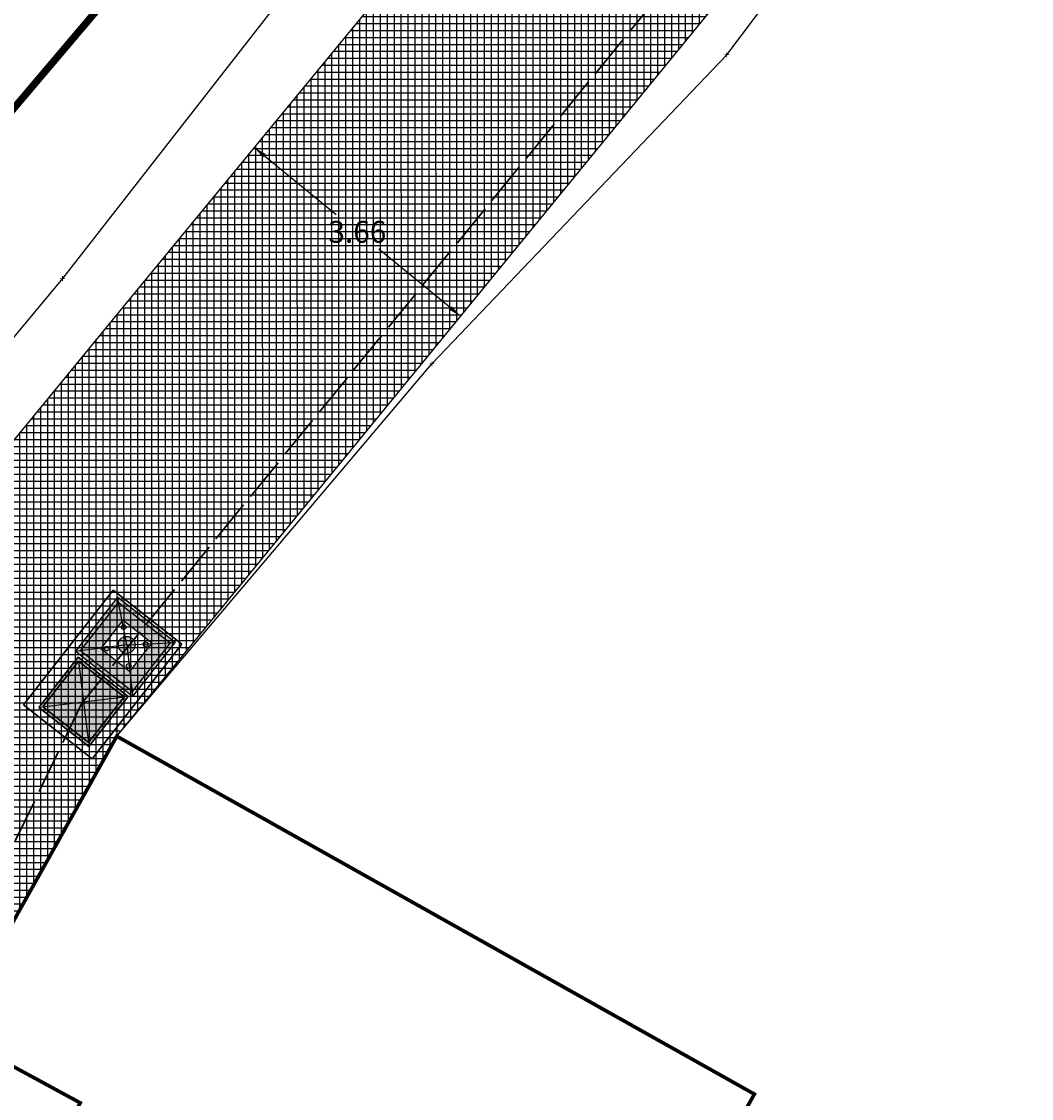
# Model space of a CAD drawing. Extents: x 475219 to 475767, y 3925172 to 3925637.
# Drawn here: x 475574 to 475588, y 3925345 to 3925359 of the extents above; entities that cross this region are included whole.
import ezdxf
from ezdxf.enums import TextEntityAlignment as Align

# ---------------------------------------------------------------- set-up
doc = ezdxf.new("R2010")
doc.units = 0
doc.header["$PDMODE"] = 35
doc.header["$PDSIZE"] = 0.1
doc.linetypes.add('ACAD_ISO02W100', pattern=[15, 12, -3])
doc.layers.get('Defpoints').update_dxf_attribs({"linetype": 'CONTINUOUS'})
for name, color, linetype in [('5_Survey_Temp', 7, 'CONTINUOUS'), ('kivolithoi gr 2', 53, 'CONTINUOUS'), ('KTISMATA', 4, 'KT'), ('ΗΛΕΚΤΡΟΦΩΤΙΣΜΟΣ', 5, 'CONTINUOUS'), ('ΤΣΙΜΕΝΤΟ_ΑΛ', 7, 'CONTINUOUS'), ('ΦΕΚ ΑΑΠ 137_07.06.2011', 72, 'CONTINUOUS')]:
    doc.layers.add(name, color=color, linetype=linetype)
doc.styles.get("Standard").update_dxf_attribs({"font": 'w4ms2.shx'})
doc.linetypes.add('KT', pattern='A,0.5,[11,ltypeshp.shx,S=1,R=0,X=0,Y=0],0.5', length=1)
doc.dimstyles.new('ISO-25', dxfattribs={"dimtxt": 2.5, "dimasz": 2.5, "dimexe": 1.25, "dimexo": 0.625, "dimtad": 1, "dimtxsty": 'Standard', "dimcen": 2.5, "dimadec": 0, "dimazin": 0, "dimtfac": 1, "dimtmove": 0, "dimatfit": 3, "dimfxl": 0, "dimarcsym": 0})

# ---------------------------------------------------------------- blocks, each defined once
blk = doc.blocks.new('*D37')
at = {"layer": 'Defpoints', "color": 0, "linetype": 'ByBlock'}
for p in [(475577.539, 3925357.719, 210.298), (475580.373, 3925355.402, 210.298), (475580.253, 3925355.255)]:
    blk.add_point(p, dxfattribs=at)
at = {"layer": 'kivolithoi gr 2', "color": 0, "linetype": 'ByBlock', "lineweight": -2}
for p, q in [((475577.559, 3925357.459), (475578.543, 3925356.654)), ((475580.114, 3925355.369), (475579.13, 3925356.174))]:
    blk.add_line(p, q, dxfattribs=at)
at = {"layer": 'kivolithoi gr 2', "color": 0, "linetype": 'ByBlock'}
for points in [[(475577.578, 3925357.482), (475577.54, 3925357.436), (475577.419, 3925357.573)], [(475580.133, 3925355.393), (475580.095, 3925355.346), (475580.253, 3925355.255)]]:
    blk.add_solid(points, dxfattribs=at)
at = {"layer": 'kivolithoi gr 2', "color": 0, "linetype": 'ByBlock', "insert": (475578.836, 3925356.414), "char_height": 0.3, "attachment_point": 5}
blk.add_mtext('\\A1;3.66', dxfattribs=at)

msp = doc.modelspace()

# ---------------------------------------------------------------- hatches: boundary and pattern name
at = {"layer": 'kivolithoi gr 2', "linetype": 'ByBlock'}
h = msp.add_hatch(dxfattribs=at)
h.set_pattern_fill('NET', color=252, scale=0.03, style=0)
h.paths.add_polyline_path([(475566.728, 3925331.007), (475567.227, 3925332.312), (475569.913, 3925337.069), (475569.368, 3925337.416), (475570.349, 3925339.154), (475570.839, 3925338.872), (475572.545, 3925341.847), (475571.831, 3925342.354), (475573.255, 3925345.409), (475575.531, 3925349.483), (475579.775, 3925354.671), (475583.479, 3925359.199), (475590.267, 3925367.499), (475591.459, 3925369.108), (475592.5, 3925371.533), (475592.867, 3925373.866), (475592.693, 3925376.14), (475590.002, 3925383.082), (475588.56, 3925391.486), (475591.892, 3925392.984), (475589.28, 3925398.832), (475586.014, 3925406.085), (475585.11, 3925408.094), (475584.092, 3925410.355), (475583.244, 3925412.24), (475582.263, 3925414.417), (475581.999, 3925415.004), (475580.601, 3925418.109), (475576.944, 3925436.904), (475574.544, 3925433.46), (475576.285, 3925425.424), (475577.147, 3925420.146), (475577.513, 3925418.544), (475577.75, 3925417.507), (475578.114, 3925415.915), (475578.513, 3925414.168), (475579.208, 3925411.129), (475580.539, 3925405.303), (475581.588, 3925401.465), (475582.139, 3925399.448), (475584.725, 3925389.983), (475585.512, 3925387.899), (475586.511, 3925383.555), (475587.345, 3925380.149), (475587.908, 3925377.075), (475587.926, 3925374.877), (475586.7, 3925370.692), (475584.578, 3925366.449), (475581.514, 3925362.557), (475579.42, 3925360.009), (475575.657, 3925355.43), (475574.633, 3925354.182), (475571.72, 3925350.638), (475569.292, 3925347.684), (475566.922, 3925342.982), (475566.26, 3925341.625), (475565.41, 3925339.981), (475564.784, 3925338.741), (475563.461, 3925336.115), (475562.741, 3925334.686), (475562.34, 3925333.891)])
at = {"layer": 'ΗΛΕΚΤΡΟΦΩΤΙΣΜΟΣ', "linetype": 'ByBlock'}
h = msp.add_hatch(color=7, dxfattribs=at)
h.paths.add_polyline_path([(475574.962, 3925350.646), (475575.032, 3925350.655), (475575.554, 3925351.321), (475575.546, 3925351.392)])
h.paths.add_polyline_path([(475575.546, 3925351.392), (475575.554, 3925351.321), (475576.263, 3925350.766), (475576.333, 3925350.775)])
h.paths.add_polyline_path([(475575.741, 3925350.1), (475575.749, 3925350.03), (475576.333, 3925350.775), (475576.263, 3925350.766)])
h.paths.add_polyline_path([(475575.032, 3925350.655), (475574.962, 3925350.646), (475575.749, 3925350.03), (475575.741, 3925350.1)])
h = msp.add_hatch(color=40, dxfattribs=at)
h.paths.add_polyline_path([(475575.605, 3925351.058), (475575.554, 3925351.321), (475575.032, 3925350.655), (475575.319, 3925350.693)])
h.paths.add_polyline_path([(475575.741, 3925350.1), (475575.709, 3925350.373), (475575.312, 3925350.684), (475575.319, 3925350.693), (475575.032, 3925350.655)])
h.paths.add_polyline_path([(475575.709, 3925350.377), (475575.741, 3925350.1), (475576.263, 3925350.766), (475576.004, 3925350.754)])
h.paths.add_polyline_path([(475576.014, 3925350.767), (475576.004, 3925350.754), (475576.263, 3925350.766), (475575.554, 3925351.321), (475575.605, 3925351.058), (475575.619, 3925351.076)])
h = msp.add_hatch(color=251, dxfattribs=at)
h.paths.add_polyline_path([(475575.361, 3925350.687, 1), (475575.426, 3925350.687, 1)])
h.paths.add_polyline_path([(475575.593, 3925350.983, 1), (475575.658, 3925350.983, 1)])
h.paths.add_polyline_path([(475575.96, 3925350.746, 1), (475575.895, 3925350.746, 1)])
h.paths.add_polyline_path([(475575.728, 3925350.45, 1), (475575.663, 3925350.45, 1)])
h = msp.add_hatch(color=5, dxfattribs=at)
h.paths.add_polyline_path([(475575.645, 3925350.853, 0.396562), (475575.551, 3925350.723), (475575.667, 3925350.738)])
h.paths.add_polyline_path([(475575.667, 3925350.738), (475575.551, 3925350.723, 0.196469), (475575.595, 3925350.646, 0.197377), (475575.68, 3925350.622)])
h.paths.add_polyline_path([(475575.667, 3925350.738), (475575.68, 3925350.622, 0.39455), (475575.783, 3925350.744)])
h.paths.add_polyline_path([(475575.645, 3925350.853), (475575.667, 3925350.738), (475575.783, 3925350.744, 0.218089), (475575.739, 3925350.83, 0.217182)])
h = msp.add_hatch(color=251, dxfattribs=at)
h.paths.add_polyline_path([(475574.461, 3925349.88), (475575.148, 3925349.342), (475575.687, 3925350.029), (475574.999, 3925350.568)])
h.paths.add_polyline_path([(475575.006, 3925350.514), (475575.633, 3925350.023), (475575.142, 3925349.396), (475574.514, 3925349.887)], flags=16)
msp.add_hatch(color=40, dxfattribs=at).paths.add_polyline_path([(475575.006, 3925350.514), (475574.514, 3925349.887), (475575.142, 3925349.396), (475575.633, 3925350.023)])

# ---------------------------------------------------------------- linework, layer by layer
at = {"layer": 'kivolithoi gr 2', "color": 252, "linetype": 'ByBlock', "elevation": 210.298}
for points in [[(475566.728, 3925331.007), (475567.227, 3925332.312), (475569.913, 3925337.069), (475569.368, 3925337.416), (475570.349, 3925339.154), (475570.839, 3925338.872), (475572.545, 3925341.847), (475571.831, 3925342.354), (475573.255, 3925345.409), (475575.531, 3925349.483), (475579.775, 3925354.671), (475583.479, 3925359.199), (475590.267, 3925367.499)], [(475579.42, 3925360.009), (475575.657, 3925355.43), (475574.633, 3925354.182), (475571.72, 3925350.638), (475569.292, 3925347.684), (475566.922, 3925342.982), (475566.26, 3925341.625), (475565.41, 3925339.981), (475564.784, 3925338.741), (475563.461, 3925336.115), (475562.741, 3925334.686), (475562.34, 3925333.891), (475566.728, 3925331.007)]]:
    msp.add_lwpolyline(points, dxfattribs=at)
at = {"layer": 'KTISMATA', "color": 0, "linetype": 'Continuous', "const_width": 0.05, "elevation": 214.263}
msp.add_lwpolyline([(475584.29, 3925344.566), (475581.979, 3925340.446), (475581.232, 3925340.821), (475575.536, 3925330.451), (475569.327, 3925333.933), (475575.029, 3925344.446), (475573.255, 3925345.409), (475575.531, 3925349.483)], close=True, dxfattribs=at).dxf.unprotected_set("ltscale", 0)
at = {"layer": 'ΗΛΕΚΤΡΟΦΩΤΙΣΜΟΣ', "color": 7, "linetype": 'ByBlock', "lineweight": 30}
for p, q in [((475574.248, 3925349.913), (475575.481, 3925351.488)), ((475575.481, 3925351.488), (475576.426, 3925350.748)), ((475576.426, 3925350.748), (475575.193, 3925349.173)), ((475575.193, 3925349.173), (475574.248, 3925349.913))]:
    msp.add_line(p, q, dxfattribs=at)
at = {"layer": 'ΗΛΕΚΤΡΟΦΩΤΙΣΜΟΣ', "color": 251, "linetype": 'ByBlock'}
for p, q in [((475575.554, 3925351.321), (475575.546, 3925351.392)), ((475575.667, 3925350.738), (475575.554, 3925351.321)), ((475575.667, 3925350.738), (475575.032, 3925350.655)), ((475575.667, 3925350.738), (475576.263, 3925350.766)), ((475575.667, 3925350.738), (475575.741, 3925350.1)), ((475576.263, 3925350.766), (475576.333, 3925350.775)), ((475575.032, 3925350.655), (475574.962, 3925350.646)), ((475575.741, 3925350.1), (475575.749, 3925350.03))]:
    msp.add_line(p, q, dxfattribs=at)
at = {"layer": 'ΗΛΕΚΤΡΟΦΩΤΙΣΜΟΣ', "color": 251, "linetype": 'ByBlock', "lineweight": 25}
for p, q in [((475575.006, 3925350.514), (475575.142, 3925349.396)), ((475574.514, 3925349.887), (475575.633, 3925350.023))]:
    msp.add_line(p, q, dxfattribs=at)
at = {"layer": 'ΗΛΕΚΤΡΟΦΩΤΙΣΜΟΣ', "color": 1, "linetype": 'ACAD_ISO02W100', "lineweight": 30, "ltscale": 0.05}
msp.add_lwpolyline([(475640.324, 3925376.98), (475640.324, 3925376.312), (475637.295, 3925375.386), (475619.258, 3925373.596), (475611.091, 3925379.456), (475597.741, 3925376.618), (475593.353, 3925371.539), (475583.907, 3925360.799), (475575.053, 3925349.938), (475566.625, 3925332.543)], dxfattribs=at)
at = {"layer": 'ΗΛΕΚΤΡΟΦΩΤΙΣΜΟΣ', "color": 20, "linetype": 'ByBlock'}
msp.add_lwpolyline([(475574.962, 3925350.646), (475575.546, 3925351.392), (475576.333, 3925350.775), (475575.749, 3925350.03)], close=True, dxfattribs=at)
at = {"layer": 'ΗΛΕΚΤΡΟΦΩΤΙΣΜΟΣ', "color": 251, "linetype": 'ByBlock'}
msp.add_lwpolyline([(475575.032, 3925350.655), (475575.554, 3925351.321), (475576.263, 3925350.766), (475575.741, 3925350.1)], close=True, dxfattribs=at)
at = {"layer": 'ΗΛΕΚΤΡΟΦΩΤΙΣΜΟΣ'}
msp.add_lwpolyline([(475575.312, 3925350.684), (475575.619, 3925351.076), (475576.014, 3925350.767), (475575.707, 3925350.374)], close=True, dxfattribs=at)
at = {"layer": 'ΗΛΕΚΤΡΟΦΩΤΙΣΜΟΣ', "color": 14, "lineweight": 30}
for points in [[(475574.461, 3925349.88), (475574.999, 3925350.568), (475575.687, 3925350.029), (475575.148, 3925349.342)], [(475574.514, 3925349.887), (475575.006, 3925350.514), (475575.633, 3925350.023), (475575.142, 3925349.396)]]:
    msp.add_lwpolyline(points, close=True, dxfattribs=at)
at = {"layer": 'ΗΛΕΚΤΡΟΦΩΤΙΣΜΟΣ', "color": 251, "linetype": 'ByBlock'}
for centre, radius in [((475575.625, 3925350.983), 0.0325), ((475575.393, 3925350.687), 0.0325), ((475575.667, 3925350.738), 0.116), ((475575.927, 3925350.746), 0.0325), ((475575.695, 3925350.45), 0.0325)]:
    msp.add_circle(centre, radius, dxfattribs=at)
at = {"layer": 'ΤΣΙΜΕΝΤΟ_ΑΛ'}
msp.add_lwpolyline([(475586.922, 3925381.764), (475587.345, 3925380.149), (475587.908, 3925377.075), (475587.926, 3925374.877), (475586.7, 3925370.692), (475584.578, 3925366.449), (475581.514, 3925362.557), (475578.608, 3925360.676), (475574.785, 3925355.771), (475571.002, 3925351.229)], dxfattribs=at)
at = {"layer": 'ΤΣΙΜΕΝΤΟ_ΑΛ', "elevation": 214.343}
msp.add_lwpolyline([(475575.531, 3925349.483), (475579.86, 3925354.601), (475583.911, 3925358.846), (475587.174, 3925363.172), (475590.267, 3925367.499), (475592.958, 3925368.459), (475594.952, 3925371.257)], dxfattribs=at)
at = {"layer": 'ΦΕΚ ΑΑΠ 137_07.06.2011', "const_width": 0.1}
msp.add_lwpolyline([(475540, 3925338.246), (475555.2, 3925335.78), (475629.39, 3925423.36), (475651.74, 3925450.14), (475674.32, 3925500)], dxfattribs=at)

# ---------------------------------------------------------------- texts
at = {"layer": '5_Survey_Temp', "color": 7}
for p in [(475583.911, 3925358.846, 215.608), (475574.785, 3925355.771, 214.148), (475579.86, 3925354.601, 214.672), (475575.531, 3925349.483, 213.343), (475584.29, 3925344.566, 214.263)]:
    msp.add_text('+', height=0.1, dxfattribs=at).set_placement(p, align=Align.MIDDLE_CENTER)

# ---------------------------------------------------------------- dimensions: what is measured, and where the dimension line sits
at = {"layer": 'kivolithoi gr 2', "color": 251, "linetype": 'ByBlock'}
dim = msp.add_aligned_dim(p1=(475577.539, 3925357.719, 210.298), p2=(475580.373, 3925355.402, 210.298), distance=-0.189, dimstyle='ISO-25', override={"dimtxt": 0.3, "dimasz": 0.18, "dimexe": 0.18, "dimexo": 0.0625, "dimgap": 0.09, "dimtad": 0, "dimtih": 1, "dimtoh": 1, "dimzin": 0, "dimdsep": 46, "dimcen": 0.09, "dimse1": 1, "dimse2": 1, "dimtofl": 0, "dimtmove": 2, "dimtolj": 1, "dimtzin": 0}, dxfattribs=at)
dim.commit()
dim.dimension.update_dxf_attribs({"geometry": '*D37', "text_midpoint": (475578.836, 3925356.414)})

doc.saveas('drawing.dxf')
